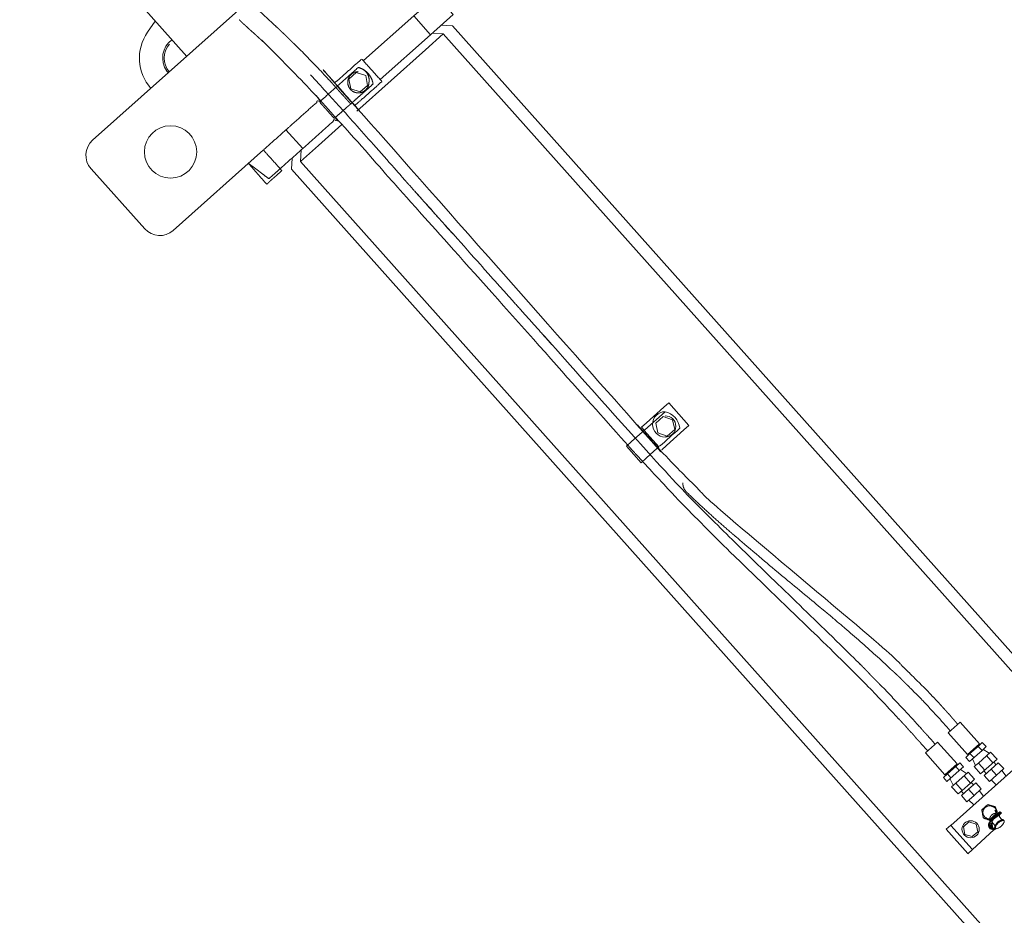
# Model space of a CAD drawing. Units: millimetres. Extents: x 80084 to 136347, y 5952 to 80523.
# Drawn here: x 97499 to 98481, y 10365 to 11258 of the extents above; entities that cross this region are included whole.
import ezdxf

# ---------------------------------------------------------------- set-up
doc = ezdxf.new("R2010")
doc.units = ezdxf.units.MM
doc.layers.add('crane', color=7, linetype='Continuous')

msp = doc.modelspace()

# ---------------------------------------------------------------- linework, layer by layer
at = {"layer": 'crane', "lineweight": 15}
for points in [[(97665.95, 11221.06), (96949.49, 12024.24)], [(97858.79, 11197.82), (97858.79, 11197.97), (97908.96, 11242.66), (97931.46, 11262.94), (97914.74, 11281.59), (97892.24, 11261.61), (97842.07, 11216.91)], [(97908.96, 11242.66), (97892.24, 11261.61)], [(97919.62, 11252.13), (97930.87, 11251.4), (99490.47, 9503.09)], [(97921.69, 11243.7), (97903.93, 11227.57), (97835.56, 11166.59)], [(97910.59, 11244.14), (97921.69, 11243.7), (99562.1, 9404.82)], [(97820.46, 11153.27), (97797.37, 11132.26), (97779.46, 11116.42)], [(97764.81, 11147.8), (97781.54, 11129.15)], [(97780.06, 11127.82), (97779.46, 11116.42), (99412.77, 9285.39)], [(99190.78, 9516.26), (97770.44, 11108.58), (97771.03, 11119.53)], [(98139.54, 10828.86), (98144.28, 10833.3), (98161.6, 10848.84), (98166.48, 10853.13), (98146.35, 10875.78), (98141.47, 10871.34), (98124.15, 10855.94), (98119.42, 10851.5), (98122.08, 10848.69)], [(98397.86, 10536.33), (98404.67, 10528.93)], [(98458.72, 10529.36), (98455.02, 10533.2)], [(98456.05, 10534.39), (98455.46, 10535.13)], [(98448.99, 10430.8), (98427.68, 10454.63), (98505.68, 10524.34), (98527.14, 10500.22), (98503.31, 10479.2)], [(98444.81, 10525.8), (98445.55, 10524.92)], [(98450.43, 10522.1), (98446.58, 10526.1)], [(98465.82, 10526.54), (98459.61, 10530.54)], [(98469.67, 10516.78), (98463.31, 10524.18)], [(98436.04, 10509.39), (98432.49, 10513.39)], [(98433.68, 10514.27), (98432.94, 10515.01)], [(98449.25, 10520.92), (98452.35, 10514.26)], [(98461.38, 10509.52), (98455.17, 10516.78)], [(98467.79, 10510.72), (98473.27, 10504.8), (98480.37, 10511.17), (98474.89, 10516.94), (98460.69, 10504.36), (98466.16, 10498.29), (98473.27, 10504.8)], [(98472.82, 10515.01), (98470.45, 10517.68)], [(98422.43, 10505.69), (98423.02, 10504.95)], [(98427.76, 10501.99), (98424.35, 10505.99)], [(98443.3, 10506.28), (98437.23, 10510.28)], [(98447.14, 10496.81), (98440.78, 10504.06)], [(98462.76, 10506.28), (98460.54, 10508.95)], [(98482.89, 10503.77), (98478.45, 10509.39)], [(98426.72, 10501.25), (98429.83, 10494.74)], [(98439, 10489.41), (98432.64, 10496.66)], [(98450.33, 10495.04), (98447.96, 10497.4)], [(98467.94, 10500.07), (98472.97, 10495.04)], [(98440.41, 10486.3), (98438.04, 10488.82)], [(98450.77, 10484.53), (98443.52, 10478.16), (98438.19, 10484.23), (98445.29, 10490.6)], [(98460.24, 10483.79), (98455.8, 10489.26)], [(98445.29, 10480.09), (98450.47, 10475.2)], [(98478.52, 10460.11), (98475.71, 10463.66)], [(98444.57, 10426.45), (98423.11, 10450.87), (98427.55, 10454.72)], [(98444.55, 10426.36), (98470.9, 10450.49)]]:
    msp.add_lwpolyline(points, dxfattribs=at)
for points in [[(97742.32, 11127.82), (97652.48, 11047.6, -0.414046), (97624.07, 11049.23), (97570.49, 11109.17, -0.412293), (97572.12, 11137.44), (97871.96, 11405.17, -0.99804), (97952.33, 11315.03), (97914.74, 11281.59)], [(97630.28, 11189.24, -0.349004), (97626.88, 11245.18), (97634.57, 11256.28)], [(98142.86, 10841.7, -0.996244), (98142.79, 10866.95), (98122.51, 10848.9), (98109.34, 10837.21), (98104.16, 10832.47), (98118.96, 10816.04), (98123.99, 10820.78), (98131.69, 10827.44), (98136.57, 10831.88), (98121.92, 10848.31)]]:
    msp.add_lwpolyline(points, format="xyb", dxfattribs=at)
for points in [[(97838.92, 11185.67), (97846.17, 11192.18), (97844.39, 11201.95), (97834.92, 11204.91), (97827.52, 11198.25), (97829.59, 11188.63)], [(98144.98, 10842.61), (98152.38, 10849.12), (98150.3, 10858.89), (98140.98, 10862), (98133.58, 10855.34), (98135.5, 10845.87)], [(98444.21, 10525.21), (98456.2, 10535.72), (98436.81, 10557.62), (98424.83, 10546.82)], [(98421.54, 10504.95), (98433.82, 10515.9), (98414.29, 10537.66), (98402.3, 10526.85)], [(98459.01, 10537.05), (98462.86, 10533.2), (98458.72, 10529.36), (98446.29, 10518.4), (98442.59, 10522.25), (98446.58, 10526.1), (98455.02, 10533.2)], [(98467.3, 10527.73), (98455.17, 10516.78), (98450.87, 10513.22), (98457.24, 10505.82), (98473.67, 10520.62)], [(98436.64, 10516.94), (98440.19, 10512.94), (98436.04, 10509.39), (98423.61, 10498.29), (98420.21, 10502.29), (98424.35, 10505.99), (98432.49, 10513.39)], [(98444.78, 10507.76), (98451.29, 10500.51), (98447.14, 10496.81), (98439, 10489.41), (98434.86, 10486.01), (98428.35, 10493.11), (98432.64, 10496.66)], [(98445.29, 10490.6), (98450.77, 10484.53), (98457.87, 10490.89), (98452.55, 10497.11)], [(98476.45, 10468.1), (98477.04, 10467.36), (98474.67, 10465.29), (98473.93, 10466.03)], [(98448.96, 10443.38), (98454.44, 10448.27), (98452.81, 10455.82), (98445.71, 10458.04), (98440.08, 10453.15), (98441.71, 10445.46)]]:
    msp.add_lwpolyline(points, close=True, dxfattribs=at)
msp.add_circle((97649.78, 11125.85), 26.09, dxfattribs=at)
for centre, radius, start, end in [((96415.12, 9727.33), 2008.01, 41.72004, 42.48844), ((98141.67, 10382.59), 320.75, 45.23176, 48.88002), ((98088.15, 10323.31), 382.19, 43.06463, 45.38693), ((98456.02, 10450.16), 22.58, 37.18477, 44.644)]:
    msp.add_arc(centre, radius, start, end, dxfattribs=at)
for points, weights, knots in [([(97772.75, 11233.83), (97766.68, 11239.6), (97760.91, 11245.52), (97755.13, 11250.7), (97743.92, 11261.3), (97732.52, 11271.71), (97720.95, 11281.93), (97709.84, 11291.29), (97698.79, 11300.71), (97687.79, 11310.19), (97676.64, 11319.48), (97665.64, 11328.96), (97654.79, 11338.61), (97643.29, 11348.33), (97632.04, 11358.35), (97621.05, 11368.65), (97615.04, 11373.98), (97609.22, 11379.51), (97603.58, 11385.23), (97597.53, 11391.21), (97591.51, 11397.23), (97585.53, 11403.29), (97579.22, 11409.66), (97573.05, 11416.17), (97567.03, 11422.82), (97560.41, 11429.92), (97553.89, 11437.13), (97547.49, 11444.43), (97534.21, 11459.09), (97521.09, 11473.89), (97508.12, 11488.83), (97494.99, 11503.61), (97481.82, 11518.36), (97468.61, 11533.08), (97455.61, 11548), (97442.54, 11562.85), (97429.39, 11577.63), (97416.2, 11592.22), (97403.12, 11606.92), (97390.17, 11621.73), (97367.96, 11646.73), (97345.71, 11671.69), (97323.42, 11696.62), (97301.15, 11721.47), (97278.95, 11746.38), (97256.82, 11771.36), (97234.48, 11796.22), (97212.13, 11821.09), (97189.78, 11845.95), (97167.29, 11870.52), (97144.49, 11895.08), (97123.77, 11920.69)], [1, 1, 1, 1, 0.99990433589, 0.99990433589, 1, 0.999990024581, 0.999990024581, 1, 0.99990893968, 0.99990893968, 1, 0.999780154739, 0.999780154739, 1, 0.999611482027, 0.999611482027, 1, 0.999987391027, 0.999987391027, 1, 0.999833021819, 0.999833021819, 1, 0.999921626485, 0.999921626485, 1, 0.999962811582, 0.999962811582, 1, 0.999997929348, 0.999997929348, 1, 0.999990710794, 0.999990710794, 1, 0.999978015895, 0.999978015895, 1, 0.999999090274, 0.999999090274, 1, 0.999997097862, 0.999997097862, 1, 0.99999999075, 0.99999999075, 1, 1, 1, 1], [0, 0, 0, 0, 1, 1, 1, 1.033882, 1.033882, 1.033882, 1.044823, 1.044823, 1.044823, 1.07788, 1.07788, 1.07788, 1.129244, 1.129244, 1.129244, 1.197528, 1.197528, 1.197528, 1.209829, 1.209829, 1.209829, 1.254593, 1.254593, 1.254593, 1.28526, 1.28526, 1.28526, 1.306385, 1.306385, 1.306385, 1.31137, 1.31137, 1.31137, 1.321928, 1.321928, 1.321928, 1.33817, 1.33817, 1.33817, 1.341474, 1.341474, 1.341474, 1.347376, 1.347376, 1.347376, 1.347709, 1.347709, 1.347709, 2.347709, 2.347709, 2.347709, 2.347709]), ([(97718.13, 11257.66), (97720.5, 11255.14), (97723.17, 11252.92), (97725.83, 11250.55), (97728.35, 11248.04), (97731.01, 11245.82), (97733.67, 11243.45), (97736.49, 11240.78), (97739, 11238.56), (97741.67, 11236.05), (97747.47, 11230.6), (97753.19, 11225.08), (97758.83, 11219.47), (97764.74, 11213.54), (97770.61, 11207.57), (97776.45, 11201.56), (97783.86, 11193.74), (97791.18, 11185.83), (97798.41, 11177.84), (97787.21, 11167.83), (97776.01, 11157.81), (97764.81, 11147.8), (97757.31, 11141.14), (97749.82, 11134.48), (97742.32, 11127.82), (97747.89, 11121.6), (97753.47, 11115.38), (97759.04, 11109.17), (97755.29, 11105.81), (97751.54, 11102.46), (97747.79, 11099.1), (97740.99, 11104.24), (97734.18, 11109.37), (97727.37, 11114.5), (97733.49, 11107.54), (97739.6, 11100.58), (97745.72, 11093.63), (97747.35, 11095.16), (97748.98, 11096.69), (97750.61, 11098.22), (97753.96, 11101.18), (97757.31, 11104.14), (97760.67, 11107.1), (97760.13, 11107.79), (97759.58, 11108.48), (97759.04, 11109.17), (97766.54, 11115.83), (97774.04, 11122.49), (97781.54, 11129.15), (97792.78, 11139.21), (97804.03, 11149.28), (97815.28, 11159.34), (97808.58, 11167.02), (97801.75, 11174.58), (97794.8, 11182.03)], [1, 1, 1, 1, 1, 1, 1, 1, 1, 1, 0.999936048539, 0.999936048539, 1, 0.99998803754, 0.99998803754, 1, 0.999954314471, 0.999954314471, 1, 1, 1, 1, 1, 1, 1, 1, 1, 1, 1, 1, 1, 1, 1, 1, 1, 1, 1, 1, 1, 1, 1, 1, 1, 1, 1, 1, 1, 1, 1, 1, 1, 1, 0.999906653373, 0.999906653373, 1], [0, 0, 0, 0, 1, 1, 1, 2, 2, 2, 3, 3, 3, 3.027703, 3.027703, 3.027703, 3.039684, 3.039684, 3.039684, 3.063098, 3.063098, 3.063098, 4.063098, 4.063098, 4.063098, 5.063098, 5.063098, 5.063098, 6.063098, 6.063098, 6.063098, 7.063098, 7.063098, 7.063098, 8.063098, 8.063098, 8.063098, 9.063098, 9.063098, 9.063098, 10.063098, 10.063098, 10.063098, 11.063098, 11.063098, 11.063098, 12.063098, 12.063098, 12.063098, 13.063098, 13.063098, 13.063098, 14.063098, 14.063098, 14.063098, 14.096567, 14.096567, 14.096567, 14.096567]), ([(98434.45, 10555.4), (98432.23, 10557.97), (98430.01, 10560.53), (98427.79, 10563.1), (98427.64, 10563.3), (98427.49, 10563.49), (98427.34, 10563.69), (98426.9, 10564.28), (98426.75, 10564.28), (98426.75, 10564.58), (98426.31, 10564.73), (98426.31, 10564.88), (98426.16, 10564.88), (98426.01, 10565.17), (98425.71, 10565.32), (98425.57, 10565.91), (98425.27, 10566.06), (98425.12, 10566.21), (98424.83, 10566.36), (98424.53, 10566.65), (98424.23, 10566.95), (98424.09, 10567.24), (98423.94, 10567.39), (98423.79, 10567.54), (98423.49, 10568.13), (98422.9, 10568.58), (98422.46, 10569.17), (98421.87, 10569.76), (98421.27, 10570.5), (98420.83, 10570.94), (98420.24, 10571.54), (98419.65, 10572.13), (98419.2, 10572.87), (98418.61, 10573.31), (98418.02, 10574.05), (98417.43, 10574.5), (98416.83, 10575.24), (98415.5, 10576.72), (98414.17, 10578.05), (98412.69, 10579.68), (98411.51, 10581.3), (98409.88, 10582.64), (98408.55, 10583.97), (98407.2, 10585.48), (98405.82, 10586.96), (98404.4, 10588.41), (98403, 10589.96), (98401.52, 10591.44), (98399.96, 10592.85), (98396.45, 10596.44), (98392.9, 10599.99), (98389.31, 10603.5), (98385.61, 10607.35), (98381.91, 10610.76), (98378.21, 10614.45), (98374.49, 10617.9), (98370.74, 10621.3), (98366.96, 10624.67), (98363.26, 10628.23), (98359.46, 10631.69), (98355.56, 10635.03), (98350.93, 10639.34), (98346.2, 10643.53), (98341.36, 10647.61), (98336.58, 10651.97), (98331.69, 10656.21), (98326.7, 10660.33), (98321.86, 10664.42), (98317.02, 10668.51), (98312.2, 10672.62), (98307.38, 10676.74), (98302.5, 10680.79), (98297.55, 10684.75), (98288.32, 10692.33), (98279.19, 10700.02), (98270.17, 10707.84), (98260.84, 10715.36), (98251.61, 10723.01), (98242.49, 10730.78), (98233.4, 10738.35), (98224.37, 10746), (98215.41, 10753.72), (98206.47, 10761.5), (98197.64, 10769.39), (98188.92, 10777.4), (98156.36, 10807.59), (98126.61, 10840.74), (98097.01, 10873.75), (98067.33, 10906.88), (98037.73, 10940.08), (98008.21, 10973.35), (97978.5, 11006.63), (97948.75, 11039.88), (97918.97, 11073.1), (97889.47, 11106.98), (97860.09, 11140.96), (97830.82, 11175.03), (97831.71, 11174.04), (97832.6, 11173.05), (97833.48, 11172.07), (97835.06, 11173.45), (97836.64, 11174.83), (97838.22, 11176.21), (97844.04, 11181.39), (97849.86, 11186.57), (97855.68, 11191.75), (97857.26, 11193.18), (97858.84, 11194.61), (97860.42, 11196.04), (97853.76, 11203.54), (97847.1, 11211.04), (97840.44, 11218.54), (97838.81, 11217.11), (97837.18, 11215.68), (97835.56, 11214.25), (97829.78, 11209.07), (97824.01, 11203.89), (97818.24, 11198.71), (97816.56, 11197.38), (97814.89, 11196.04), (97813.21, 11194.71), (97814.14, 11193.6), (97815.07, 11192.48), (97816.01, 11191.37), (97820.89, 11185.84), (97825.77, 11180.32), (97830.66, 11174.79), (97830.9, 11175.04), (97831.15, 11175.28), (97831.4, 11175.53), (97838.16, 11181.55), (97844.91, 11187.57), (97851.67, 11193.59), (97850.46, 11201.79), (97844.91, 11207.96), (97836.87, 11210.01)], [1, 1, 1, 1, 1, 1, 1, 1, 1, 1, 1, 1, 1, 1, 1, 1, 1, 1, 1, 1, 1, 1, 1, 1, 1, 1, 1, 1, 1, 1, 1, 1, 1, 1, 1, 1, 1, 1, 1, 1, 1, 1, 1, 0.999846386511, 0.999846386511, 1, 0.999166146457, 0.999166146457, 1, 0.999963830037, 0.999963830037, 1, 1, 1, 1, 0.999967838194, 0.999967838194, 1, 0.999698882961, 0.999698882961, 1, 0.999787134686, 0.999787134686, 1, 0.999795480492, 0.999795480492, 1, 0.999997517215, 0.999997517215, 1, 0.999910028143, 0.999910028143, 1, 0.99993949401, 0.99993949401, 1, 0.999939696933, 0.999939696933, 1, 0.999974097648, 0.999974097648, 1, 0.999939432316, 0.999939432316, 1, 1, 1, 1, 0.999998160871, 0.999998160871, 1, 0.999999592327, 0.999999592327, 1, 0.999996367028, 0.999996367028, 1, 1, 1, 1, 1, 1, 1, 1, 1, 1, 1, 1, 1, 1, 1, 1, 1, 1, 1, 1, 1, 1, 1, 1, 1, 1, 1, 1, 1, 1, 1, 1, 1, 1, 1, 1, 1, 0.888396931803, 0.888396931803, 1], [0, 0, 0, 0, 1, 1, 1, 2, 2, 2, 3, 3, 3, 4, 4, 4, 5, 5, 5, 6, 6, 6, 7, 7, 7, 8, 8, 8, 9, 9, 9, 10, 10, 10, 11, 11, 11, 12, 12, 12, 13, 13, 13, 14, 14, 14, 14.042935, 14.042935, 14.042935, 14.142977, 14.142977, 14.142977, 14.163811, 14.163811, 14.163811, 15.163811, 15.163811, 15.163811, 15.183456, 15.183456, 15.183456, 15.24357, 15.24357, 15.24357, 15.294112, 15.294112, 15.294112, 15.343654, 15.343654, 15.343654, 15.349112, 15.349112, 15.349112, 15.381971, 15.381971, 15.381971, 15.408916, 15.408916, 15.408916, 15.435817, 15.435817, 15.435817, 15.453448, 15.453448, 15.453448, 15.480407, 15.480407, 15.480407, 16.480407, 16.480407, 16.480407, 16.485105, 16.485105, 16.485105, 16.487317, 16.487317, 16.487317, 16.49392, 16.49392, 16.49392, 17.49392, 17.49392, 17.49392, 18.49392, 18.49392, 18.49392, 19.49392, 19.49392, 19.49392, 20.49392, 20.49392, 20.49392, 21.49392, 21.49392, 21.49392, 22.49392, 22.49392, 22.49392, 23.49392, 23.49392, 23.49392, 24.49392, 24.49392, 24.49392, 25.49392, 25.49392, 25.49392, 26.49392, 26.49392, 26.49392, 27.49392, 27.49392, 27.49392, 28.49392, 28.49392, 28.49392, 29.667958, 29.667958, 29.667958, 29.667958]), ([(97829.73, 11173.3), (97823.21, 11180.55), (97816.55, 11187.95), (97810.04, 11195.2), (97803.88, 11202), (97797.56, 11208.66), (97791.1, 11215.18), (97785.13, 11221.54), (97779.01, 11227.76), (97772.75, 11233.83)], [1, 1, 1, 1, 0.999831346936, 0.999831346936, 1, 0.99981250795, 0.99981250795, 1], [0, 0, 0, 0, 1, 1, 1, 1.044988, 1.044988, 1.044988, 1.092422, 1.092422, 1.092422, 1.092422]), ([(97836.95, 11184.69), (97842.72, 11184.69), (97847.6, 11189.43), (97847.6, 11195.2), (97848.76, 11202.67), (97844.33, 11208.79), (97836.87, 11210.01), (97825.67, 11200.05), (97814.48, 11190.08), (97803.28, 11180.12), (97801.6, 11178.64), (97799.92, 11177.16), (97798.25, 11175.68), (97803.18, 11170.2), (97808.11, 11164.73), (97813.05, 11159.25), (97817.19, 11162.95), (97821.33, 11166.65), (97825.48, 11170.35), (97827.2, 11171.83), (97828.93, 11173.31), (97830.66, 11174.79)], [1, 1, 1, 1, 0.806944356723, 0.806944356723, 1, 1, 1, 1, 1, 1, 1, 1, 1, 1, 1, 1, 1, 1, 1, 1], [0, 0, 0, 0, 1, 1, 1, 2.561413, 2.561413, 2.561413, 3.561413, 3.561413, 3.561413, 4.561413, 4.561413, 4.561413, 5.561413, 5.561413, 5.561413, 6.561413, 6.561413, 6.561413, 7.561413, 7.561413, 7.561413, 7.561413]), ([(97789.32, 11202.75), (97794.2, 11197.47), (97799.09, 11192.19), (97803.97, 11186.91), (97830.83, 11157.25), (97857.42, 11127.36), (97883.74, 11097.23), (97899.28, 11080.06), (97914.68, 11062.45), (97930.22, 11045.28)], [1, 0.999999893691, 0.999999893691, 1, 0.9999735386, 0.9999735386, 1, 1, 1, 1], [0, 0, 0, 0, 0.001129, 0.001129, 0.001129, 0.018949, 0.018949, 0.018949, 1.018949, 1.018949, 1.018949, 1.018949]), ([(97836.95, 11205.86), (97831.03, 11205.86), (97826.44, 11201.12), (97826.44, 11195.2), (97826.42, 11192.37), (97827.5, 11189.75), (97829.5, 11187.75), (97831.5, 11185.75), (97834.12, 11184.68), (97836.95, 11184.69)], [1, 1, 1, 1, 0.948587514828, 0.948587514828, 1, 0.948587514828, 0.948587514828, 1], [0, 0, 0, 0, 1, 1, 1, 1.790599, 1.790599, 1.790599, 2.581198, 2.581198, 2.581198, 2.581198]), ([(97813.89, 11160.72), (97822.84, 11150.64), (97831.87, 11140.62), (97840.97, 11130.67), (97849.83, 11120.4), (97858.76, 11110.18), (97867.76, 11100.04), (97876.78, 11090.06), (97885.76, 11080.04), (97894.7, 11069.99), (97903.71, 11059.96), (97912.69, 11049.9), (97921.63, 11039.8), (97945.89, 11012.75), (97970.11, 10985.67), (97994.3, 10958.55), (98018.56, 10931.45), (98042.79, 10904.32), (98066.97, 10877.15), (98090.91, 10849.69), (98115.28, 10822.6), (98140.08, 10795.9), (98165.18, 10769.32), (98190.89, 10743.31), (98217.18, 10717.91), (98230.56, 10704.89), (98243.98, 10691.92), (98257.44, 10678.98), (98270.88, 10666.08), (98284.25, 10653.11), (98297.55, 10640.06), (98310.87, 10627.23), (98324.04, 10614.26), (98337.06, 10601.14), (98350.16, 10587.88), (98363.04, 10574.41), (98375.69, 10560.73), (98376.73, 10559.84), (98377.76, 10558.36), (98378.95, 10557.33), (98379.98, 10556.14), (98381.17, 10554.96), (98382.2, 10553.78), (98383.24, 10552.74), (98384.27, 10551.41), (98385.31, 10550.22), (98386.49, 10548.89), (98387.38, 10547.71), (98388.71, 10546.67), (98389.45, 10545.78), (98390.19, 10545.19), (98390.93, 10544.16), (98391.67, 10543.27), (98392.56, 10542.23), (98393.15, 10541.34), (98394.63, 10539.57), (98396.41, 10538.38), (98397.89, 10536.31)], [1, 0.999981994132, 0.999981994132, 1, 0.999982807898, 0.999982807898, 1, 0.999994406404, 0.999994406404, 1, 0.999995552663, 0.999995552663, 1, 0.999999385596, 0.999999385596, 1, 0.999999232182, 0.999999232182, 1, 0.99991783885, 0.99991783885, 1, 0.999825468645, 0.999825468645, 1, 0.999997110071, 0.999997110071, 1, 0.999989796797, 0.999989796797, 1, 0.999957286405, 0.999957286405, 1, 0.999906827143, 0.999906827143, 1, 1, 1, 1, 1, 1, 1, 1, 1, 1, 1, 1, 1, 1, 1, 1, 1, 1, 1, 1, 1, 1], [0, 0, 0, 0, 0.014699, 0.014699, 0.014699, 0.029063, 0.029063, 0.029063, 0.037256, 0.037256, 0.037256, 0.044561, 0.044561, 0.044561, 0.047276, 0.047276, 0.047276, 0.050312, 0.050312, 0.050312, 0.081712, 0.081712, 0.081712, 0.127477, 0.127477, 0.127477, 0.133366, 0.133366, 0.133366, 0.144431, 0.144431, 0.144431, 0.167071, 0.167071, 0.167071, 0.200509, 0.200509, 0.200509, 1.200509, 1.200509, 1.200509, 2.200509, 2.200509, 2.200509, 3.200509, 3.200509, 3.200509, 4.200509, 4.200509, 4.200509, 5.200509, 5.200509, 5.200509, 6.200509, 6.200509, 6.200509, 7.200509, 7.200509, 7.200509, 7.200509]), ([(98356.57, 10595.38), (98353.17, 10599.08), (98349.47, 10602.48), (98345.91, 10606.33), (98342.51, 10610.03), (98338.81, 10613.58), (98335.11, 10617.28), (98326.11, 10626.28), (98317.03, 10635.21), (98307.88, 10644.07), (98298.86, 10653.01), (98289.73, 10661.84), (98280.5, 10670.56), (98271.43, 10679.55), (98262.26, 10688.43), (98252.97, 10697.2), (98243.73, 10705.97), (98234.61, 10714.85), (98225.59, 10723.84), (98202.7, 10745.84), (98180.25, 10768.29), (98158.25, 10791.18), (98136.59, 10814.43), (98115.22, 10837.97), (98094.17, 10861.77), (98073.09, 10885.49), (98051.98, 10909.17), (98030.83, 10932.81), (98009.66, 10956.35), (97988.65, 10980.03), (97967.48, 11003.56), (97961.54, 11010.33), (97955.52, 11017.04), (97949.43, 11023.68), (97943.52, 11030.4), (97937.6, 11037.11), (97931.67, 11043.81), (97925.75, 11050.32), (97919.83, 11057.13), (97913.91, 11063.64)], [1, 1, 1, 1, 1, 1, 1, 0.999977852946, 0.999977852946, 1, 0.999948523264, 0.999948523264, 1, 0.999949087036, 0.999949087036, 1, 0.999947953932, 0.999947953932, 1, 0.999869593724, 0.999869593724, 1, 0.999943694377, 0.999943694377, 1, 0.999999196804, 0.999999196804, 1, 1, 1, 1, 0.999959923698, 0.999959923698, 1, 0.999999290107, 0.999999290107, 1, 1, 1, 1], [0, 0, 0, 0, 1, 1, 1, 2, 2, 2, 2.016302, 2.016302, 2.016302, 2.041156, 2.041156, 2.041156, 2.065874, 2.065874, 2.065874, 2.090865, 2.090865, 2.090865, 2.130425, 2.130425, 2.130425, 2.156418, 2.156418, 2.156418, 2.159523, 2.159523, 2.159523, 3.159523, 3.159523, 3.159523, 3.181453, 3.181453, 3.181453, 3.184371, 3.184371, 3.184371, 4.184371, 4.184371, 4.184371, 4.184371]), ([(98160.5, 10795.9), (98160.35, 10790.72), (98163.02, 10787.91), (98165.68, 10785.24), (98180.59, 10771.01), (98195.88, 10757.19), (98211.56, 10743.81), (98227.29, 10730.36), (98243.07, 10716.99), (98258.92, 10703.7), (98274.67, 10690.63), (98290.46, 10677.61), (98306.28, 10664.63), (98311.47, 10660.09), (98316.7, 10655.61), (98321.97, 10651.16)], [1, 1, 1, 1, 0.999738289818, 0.999738289818, 1, 0.999992874363, 0.999992874363, 1, 0.999997406896, 0.999997406896, 1, 0.999977876681, 0.999977876681, 1], [0, 0, 0, 0, 1, 1, 1, 1.056042, 1.056042, 1.056042, 1.065289, 1.065289, 1.065289, 1.070868, 1.070868, 1.070868, 1.087161, 1.087161, 1.087161, 1.087161]), ([(98367.55, 10610.31), (98370.81, 10607.65), (98373.91, 10604.54), (98377.17, 10601.58), (98380.13, 10598.32), (98383.39, 10595.36), (98386.49, 10592.26), (98389.64, 10589.14), (98392.75, 10585.98), (98395.82, 10582.78), (98398.95, 10579.7), (98402.01, 10576.54), (98404.99, 10573.31)], [1, 1, 1, 1, 1, 1, 1, 0.999952769027, 0.999952769027, 1, 0.999817050596, 0.999817050596, 1], [0, 0, 0, 0, 1, 1, 1, 2, 2, 2, 2.023807, 2.023807, 2.023807, 2.070663, 2.070663, 2.070663, 2.070663]), ([(98411.92, 10535.59), (98409.75, 10538.05), (98407.58, 10540.52), (98405.41, 10542.99), (98405.26, 10543.23), (98405.11, 10543.48), (98404.96, 10543.73), (98404.37, 10544.17), (98404.37, 10544.32), (98404.37, 10544.32), (98403.78, 10544.76), (98403.78, 10544.76), (98403.63, 10545.06), (98403.48, 10545.35), (98403.19, 10545.65), (98403.04, 10545.65), (98402.74, 10545.8), (98402.6, 10546.09), (98402.3, 10546.54), (98402.15, 10546.69), (98402, 10546.83), (98401.71, 10547.13), (98401.41, 10547.28), (98401.26, 10547.57), (98400.97, 10547.72), (98400.38, 10548.46), (98399.78, 10549.2), (98399.34, 10549.65), (98398.72, 10550.27), (98398.17, 10550.97), (98397.71, 10551.72)], [1, 1, 1, 1, 1, 1, 1, 1, 1, 1, 1, 1, 1, 1, 1, 1, 1, 1, 1, 1, 1, 1, 1, 1, 1, 1, 1, 1, 0.995351109458, 0.995351109458, 1], [0, 0, 0, 0, 1, 1, 1, 2, 2, 2, 3, 3, 3, 4, 4, 4, 5, 5, 5, 6, 6, 6, 7, 7, 7, 8, 8, 8, 9, 9, 9, 9.23633, 9.23633, 9.23633, 9.23633]), ([(98468.38, 10473.58), (98470.13, 10473.31), (98471.63, 10472.38), (98472.65, 10470.93), (98473.67, 10469.49), (98474.04, 10467.76), (98473.71, 10466.03), (98473.17, 10468.35), (98472.62, 10470.66), (98472.08, 10472.98), (98469.52, 10473.77), (98466.95, 10474.56), (98464.39, 10475.35), (98462.41, 10473.58), (98460.44, 10471.8), (98458.47, 10470.02), (98458.96, 10467.31), (98459.45, 10464.6), (98459.95, 10461.88), (98462.26, 10461.14), (98464.58, 10460.4), (98466.9, 10459.66), (98466.8, 10460.35), (98466.7, 10461.04), (98466.61, 10461.74), (98466.61, 10461.93), (98466.61, 10462.13), (98466.61, 10462.33), (98466.75, 10462.62), (98466.9, 10462.92), (98467.05, 10463.22), (98467.2, 10463.51), (98467.35, 10463.81), (98467.49, 10464.1), (98467.69, 10464.25), (98467.89, 10464.4), (98468.09, 10464.55), (98468.53, 10464.94), (98468.97, 10465.34), (98469.42, 10465.73), (98469.62, 10465.83), (98469.81, 10465.93), (98470.01, 10466.03), (98470.21, 10466.13), (98470.4, 10466.22), (98470.6, 10466.32), (98470.8, 10466.37), (98471, 10466.42), (98471.19, 10466.47), (98471.34, 10466.42), (98471.49, 10466.37), (98471.64, 10466.32), (98473.09, 10465.63), (98474.55, 10464.94), (98476, 10464.25), (98476, 10464.45), (98476, 10464.65), (98476, 10464.84), (98476.69, 10465.58), (98477.39, 10466.32), (98478.08, 10467.06), (98477.88, 10467.21), (98477.68, 10467.36), (98477.48, 10467.51), (98477.14, 10467.7), (98476.79, 10467.9), (98476.45, 10468.1), (98476.99, 10467.75), (98477.53, 10467.41), (98478.08, 10467.06), (98476.89, 10466.03), (98475.71, 10464.99), (98474.52, 10463.96), (98473.09, 10462.92), (98471.66, 10461.88), (98470.23, 10460.85), (98469.79, 10460.16), (98469.34, 10459.47), (98468.9, 10458.78), (98468.85, 10458.63), (98468.8, 10458.48), (98468.75, 10458.33), (98468.8, 10458.13), (98468.85, 10457.94), (98468.9, 10457.74), (98469.84, 10456.56), (98470.77, 10455.37), (98471.71, 10454.19), (98470.48, 10455.72), (98469.25, 10457.25), (98468.01, 10458.78), (98468.06, 10458.97), (98468.11, 10459.17), (98468.16, 10459.37), (98468.21, 10459.61), (98468.26, 10459.86), (98468.31, 10460.11), (98467.77, 10459.56), (98467.22, 10459.02), (98466.68, 10458.48), (98466.38, 10456.46), (98466.09, 10454.43), (98465.79, 10452.41), (98465.59, 10453.15), (98465.4, 10453.89), (98465.2, 10454.63), (98465.2, 10454.78), (98465.2, 10454.93), (98465.2, 10455.08), (98465.2, 10455.32), (98465.2, 10455.57), (98465.2, 10455.82), (98465.5, 10455.27), (98465.79, 10454.73), (98466.09, 10454.19), (98466.48, 10453.5), (98466.88, 10452.81), (98467.27, 10452.12), (98467.52, 10451.97), (98467.77, 10451.82), (98468.01, 10451.67), (98468.21, 10451.62), (98468.41, 10451.57), (98468.6, 10451.52), (98468.85, 10451.52), (98469.1, 10451.52), (98469.34, 10451.52), (98469.1, 10453.45), (98468.85, 10455.37), (98468.6, 10457.3), (98468.41, 10455.57), (98468.21, 10453.84), (98468.01, 10452.12), (98467.81, 10452.51), (98467.62, 10452.91), (98467.42, 10453.3), (98467.37, 10453.5), (98467.32, 10453.69), (98467.27, 10453.89), (98467.27, 10454.14), (98467.27, 10454.39), (98467.27, 10454.63), (98467.32, 10454.88), (98467.37, 10455.13), (98467.42, 10455.37), (98468.51, 10453.65), (98469.59, 10451.92), (98470.68, 10450.19), (98470.87, 10450.29), (98471.07, 10450.39), (98471.27, 10450.49), (98470.48, 10450.59), (98469.69, 10450.69), (98468.9, 10450.78), (98469.34, 10450.49), (98469.49, 10450.49), (98469.49, 10450.49), (98469.94, 10450.19), (98470.08, 10450.19), (98470.08, 10450.19)], [1, 0.947025319097, 0.947025319097, 1, 0.947025319097, 0.947025319097, 1, 1, 1, 1, 1, 1, 1, 1, 1, 1, 1, 1, 1, 1, 1, 1, 1, 1, 1, 1, 1, 1, 1, 1, 1, 1, 1, 1, 1, 1, 1, 1, 1, 1, 1, 1, 1, 1, 1, 1, 1, 1, 1, 1, 1, 1, 1, 1, 1, 1, 1, 1, 1, 1, 1, 1, 1, 1, 1, 1, 1, 1, 1, 1, 1, 1, 1, 1, 1, 1, 1, 1, 1, 1, 1, 1, 1, 1, 1, 1, 1, 1, 1, 1, 1, 1, 1, 1, 1, 1, 1, 1, 1, 1, 1, 1, 1, 1, 1, 1, 1, 1, 1, 1, 1, 1, 1, 1, 1, 1, 1, 1, 1, 1, 1, 1, 1, 1, 1, 1, 1, 1, 1, 1, 1, 1, 1, 1, 1, 1, 1, 1, 1, 1, 1, 1, 1, 1, 1, 1, 1, 1, 1, 1, 1, 1, 1, 1, 1, 1, 1, 1, 1, 1], [0, 0, 0, 0, 0.802682, 0.802682, 0.802682, 1.605364, 1.605364, 1.605364, 2.605364, 2.605364, 2.605364, 3.605364, 3.605364, 3.605364, 4.605364, 4.605364, 4.605364, 5.605364, 5.605364, 5.605364, 6.605364, 6.605364, 6.605364, 7.605364, 7.605364, 7.605364, 8.605364, 8.605364, 8.605364, 9.605364, 9.605364, 9.605364, 10.605364, 10.605364, 10.605364, 11.605364, 11.605364, 11.605364, 12.605364, 12.605364, 12.605364, 13.605364, 13.605364, 13.605364, 14.605364, 14.605364, 14.605364, 15.605364, 15.605364, 15.605364, 16.605364, 16.605364, 16.605364, 17.605364, 17.605364, 17.605364, 18.605364, 18.605364, 18.605364, 19.605364, 19.605364, 19.605364, 20.605364, 20.605364, 20.605364, 21.605364, 21.605364, 21.605364, 22.605364, 22.605364, 22.605364, 23.605364, 23.605364, 23.605364, 24.605364, 24.605364, 24.605364, 25.605364, 25.605364, 25.605364, 26.605364, 26.605364, 26.605364, 27.605364, 27.605364, 27.605364, 28.605364, 28.605364, 28.605364, 29.605364, 29.605364, 29.605364, 30.605364, 30.605364, 30.605364, 31.605364, 31.605364, 31.605364, 32.605364, 32.605364, 32.605364, 33.605364, 33.605364, 33.605364, 34.605364, 34.605364, 34.605364, 35.605364, 35.605364, 35.605364, 36.605364, 36.605364, 36.605364, 37.605364, 37.605364, 37.605364, 38.605364, 38.605364, 38.605364, 39.605364, 39.605364, 39.605364, 40.605364, 40.605364, 40.605364, 41.605364, 41.605364, 41.605364, 42.605364, 42.605364, 42.605364, 43.605364, 43.605364, 43.605364, 44.605364, 44.605364, 44.605364, 45.605364, 45.605364, 45.605364, 46.605364, 46.605364, 46.605364, 47.605364, 47.605364, 47.605364, 48.605364, 48.605364, 48.605364, 49.605364, 49.605364, 49.605364, 50.605364, 50.605364, 50.605364, 51.605364, 51.605364, 51.605364, 52.605364, 52.605364, 52.605364, 52.605364]), ([(98465.2, 10455.82), (98465.35, 10456.26), (98465.5, 10456.26), (98465.5, 10456.56), (98465.58, 10456.81), (98465.68, 10457.06), (98465.79, 10457.3)], [1, 1, 1, 1, 0.998631576026, 0.998631576026, 1], [0, 0, 0, 0, 1, 1, 1, 1.128167, 1.128167, 1.128167, 1.128167])]:
    msp.add_rational_spline(points, weights, degree=3, knots=knots, dxfattribs=at)
for points, knots in [([(97651.18, 11237.59), (97641.26, 11230.63), (97639.04, 11216.72), (97646, 11206.51), (97646.44, 11205.92), (97647.04, 11205.32), (97647.48, 11204.58)], [0, 0, 0, 0, 1, 1, 1, 2, 2, 2, 2]), ([(98137.31, 10832.47), (98144.07, 10838.49), (98150.83, 10844.51), (98157.59, 10850.53), (98156.4, 10858.52), (98150.63, 10865.18), (98142.79, 10866.95)], [0, 0, 0, 0, 1, 1, 1, 2, 2, 2, 2]), ([(98142.86, 10841.78), (98148.63, 10841.78), (98153.52, 10846.37), (98153.52, 10852.29), (98153.52, 10858.21), (98148.63, 10862.8), (98142.86, 10862.8)], [0, 0, 0, 0, 1, 1, 1, 2, 2, 2, 2]), ([(98321.97, 10651.16), (98327, 10646.57), (98332.33, 10642.28), (98337.36, 10637.84), (98342.39, 10633.25), (98347.42, 10628.96), (98352.6, 10624.22)], [0, 0, 0, 0, 1, 1, 1, 2, 2, 2, 2]), ([(98397.71, 10551.72), (98397.12, 10552.16), (98396.68, 10552.75), (98396.08, 10553.2), (98395.49, 10553.94), (98395.05, 10554.68), (98394.31, 10555.12), (98392.98, 10556.6), (98391.64, 10558.23), (98390.31, 10559.71), (98388.98, 10561.19), (98387.5, 10562.82), (98386.17, 10564.3), (98384.69, 10565.63), (98383.36, 10567.11), (98382.02, 10568.74), (98380.69, 10570.37), (98379.21, 10571.7), (98377.73, 10573.03), (98374.33, 10577.03), (98370.78, 10580.58), (98367.37, 10584.28)], [0, 0, 0, 0, 1, 1, 1, 2, 2, 2, 3, 3, 3, 4, 4, 4, 5, 5, 5, 6, 6, 6, 7, 7, 7, 7]), ([(98404.99, 10573.31), (98406.18, 10571.83), (98407.51, 10570.5), (98408.69, 10569.17), (98410.17, 10567.84), (98411.51, 10566.21), (98412.69, 10564.88), (98415.21, 10562.06), (98417.87, 10559.25), (98420.39, 10556.44), (98422.61, 10553.92), (98424.83, 10551.41), (98427.05, 10548.89)], [0, 0, 0, 0, 1, 1, 1, 2, 2, 2, 3, 3, 3, 4, 4, 4, 4]), ([(98468.38, 10473.58), (98465.13, 10474.91), (98461.28, 10473.13), (98459.95, 10469.73), (98458.76, 10466.32), (98460.39, 10462.62), (98463.65, 10461.29), (98465.13, 10460.85), (98466.46, 10460.85), (98467.64, 10461)], [0, 0, 0, 0, 1, 1, 1, 2, 2, 2, 3, 3, 3, 3]), ([(98473.93, 10466.03), (98473.64, 10466.03), (98473.64, 10466.03), (98473.49, 10465.73), (98473.29, 10465.73), (98473.09, 10465.73), (98472.9, 10465.73), (98472.7, 10465.58), (98472.5, 10465.44), (98472.3, 10465.29), (98471.71, 10464.99), (98471.56, 10464.99), (98471.56, 10464.99), (98471.37, 10464.84), (98471.17, 10464.7), (98470.97, 10464.55), (98470.38, 10464.25), (98470.23, 10464.25), (98470.23, 10464.1), (98470.03, 10463.96), (98469.84, 10463.81), (98469.64, 10463.66), (98469.44, 10463.36), (98469.25, 10463.07), (98469.05, 10462.77), (98468.8, 10462.52), (98468.55, 10462.28), (98468.31, 10462.03), (98467.86, 10461.59), (98467.72, 10461.59), (98467.72, 10461.59), (98467.42, 10460.85), (98467.27, 10460.85), (98467.27, 10460.85), (98466.98, 10460.4), (98466.98, 10460.4), (98466.98, 10460.11), (98466.68, 10459.66), (98466.68, 10459.66), (98466.68, 10459.37), (98466.63, 10459.22), (98466.58, 10459.07), (98466.53, 10458.92), (98466.58, 10458.78), (98466.63, 10458.63), (98466.68, 10458.48), (98466.88, 10458.23), (98467.07, 10457.99), (98467.27, 10457.74), (98467.22, 10457.94), (98467.17, 10458.13), (98467.12, 10458.33), (98467.17, 10458.48), (98467.22, 10458.63), (98467.27, 10458.78), (98467.37, 10458.97), (98467.47, 10459.17), (98467.57, 10459.37), (98467.86, 10459.81), (98467.86, 10460.11), (98467.86, 10460.11), (98468.16, 10460.55), (98468.31, 10460.55), (98468.31, 10460.85), (98468.9, 10461.29), (98468.9, 10461.29), (98468.9, 10461.59), (98469.49, 10461.88), (98469.49, 10461.88), (98469.64, 10462.03), (98470.08, 10462.62), (98470.08, 10462.62), (98470.23, 10462.77), (98470.82, 10463.22), (98470.82, 10463.22), (98470.97, 10463.22), (98471.42, 10463.96), (98471.56, 10463.96), (98471.56, 10464.1), (98472.16, 10464.25), (98472.16, 10464.25), (98472.16, 10464.4), (98472.35, 10464.45), (98472.55, 10464.5), (98472.75, 10464.55), (98472.95, 10464.65), (98473.14, 10464.74), (98473.34, 10464.84), (98473.54, 10464.89), (98473.73, 10464.94), (98473.93, 10464.99), (98474.52, 10465.29), (98474.52, 10465.29), (98474.67, 10465.29)], [0, 0, 0, 0, 1, 1, 1, 2, 2, 2, 3, 3, 3, 4, 4, 4, 5, 5, 5, 6, 6, 6, 7, 7, 7, 8, 8, 8, 9, 9, 9, 10, 10, 10, 11, 11, 11, 12, 12, 12, 13, 13, 13, 14, 14, 14, 15, 15, 15, 16, 16, 16, 17, 17, 17, 18, 18, 18, 19, 19, 19, 20, 20, 20, 21, 21, 21, 22, 22, 22, 23, 23, 23, 24, 24, 24, 25, 25, 25, 26, 26, 26, 27, 27, 27, 28, 28, 28, 29, 29, 29, 30, 30, 30, 31, 31, 31, 31]), ([(98474.97, 10463.96), (98474.92, 10464.1), (98474.87, 10464.25), (98474.82, 10464.4), (98474.62, 10464.4), (98474.43, 10464.4), (98474.23, 10464.4), (98473.98, 10464.4), (98473.73, 10464.4), (98473.49, 10464.4), (98473.04, 10464.25), (98472.9, 10464.25), (98472.9, 10464.25), (98472.3, 10464.1), (98472.3, 10463.96), (98472.3, 10463.96), (98471.86, 10463.66), (98471.71, 10463.66), (98471.71, 10463.66), (98471.27, 10463.07), (98471.12, 10463.07), (98470.97, 10463.07), (98470.68, 10462.62), (98470.53, 10462.62), (98470.53, 10462.33), (98470.08, 10462.03), (98469.94, 10461.88), (98469.94, 10461.88), (98469.64, 10461.59), (98469.49, 10461.59), (98469.49, 10461.29), (98469.34, 10461.14), (98469.2, 10461), (98469.05, 10460.85), (98468.6, 10460.11), (98468.6, 10460.11), (98468.31, 10460.11)], [0, 0, 0, 0, 1, 1, 1, 2, 2, 2, 3, 3, 3, 4, 4, 4, 5, 5, 5, 6, 6, 6, 7, 7, 7, 8, 8, 8, 9, 9, 9, 10, 10, 10, 11, 11, 11, 12, 12, 12, 12]), ([(98474.52, 10463.96), (98473.93, 10463.96), (98473.93, 10463.96), (98473.93, 10463.66), (98473.49, 10463.66), (98473.49, 10463.22), (98473.49, 10463.22), (98472.75, 10463.07), (98472.75, 10463.07), (98472.6, 10463.07), (98472.16, 10462.62), (98472.01, 10462.62), (98472.01, 10462.62), (98471.42, 10462.03), (98471.42, 10461.88), (98471.27, 10461.88), (98470.82, 10461.59), (98470.82, 10461.59), (98470.68, 10461.29)], [0, 0, 0, 0, 1, 1, 1, 2, 2, 2, 3, 3, 3, 4, 4, 4, 5, 5, 5, 6, 6, 6, 6]), ([(98472.08, 10468.1), (98472.38, 10466.32), (98472.38, 10466.77), (98472.38, 10467.21), (98472.38, 10468.25), (98472.08, 10469.28), (98471.64, 10469.88)], [0, 0, 0, 0, 1, 1, 1, 2, 2, 2, 2]), ([(98447.34, 10459.22), (98442.6, 10459.22), (98438.75, 10455.37), (98438.75, 10450.93), (98438.75, 10445.75), (98442.6, 10442.35), (98447.34, 10442.35), (98452.07, 10442.35), (98455.92, 10445.75), (98455.92, 10450.93), (98455.92, 10455.37), (98452.07, 10459.22), (98447.34, 10459.22)], [0, 0, 0, 0, 1, 1, 1, 2, 2, 2, 3, 3, 3, 4, 4, 4, 4]), ([(98462.46, 10462.33), (98462.91, 10461.88), (98463.5, 10461.74), (98464.09, 10461.59), (98464.98, 10461.29), (98465.87, 10461), (98466.9, 10461.29), (98468.09, 10461.29), (98469.27, 10461.88), (98470.16, 10462.77)], [0, 0, 0, 0, 1, 1, 1, 2, 2, 2, 3, 3, 3, 3]), ([(98467.27, 10457.74), (98467.22, 10457.74), (98467.17, 10457.74), (98467.12, 10457.74), (98466.83, 10457.3), (98466.68, 10457), (98466.68, 10457), (98466.38, 10456.56), (98466.38, 10456.56), (98466.38, 10456.26), (98466.24, 10455.82), (98466.24, 10455.82), (98466.24, 10455.52), (98466.09, 10455.08), (98466.09, 10455.08), (98466.09, 10454.93)], [0, 0, 0, 0, 1, 1, 1, 2, 2, 2, 3, 3, 3, 4, 4, 4, 5, 5, 5, 5]), ([(98466.09, 10454.19), (98466.38, 10453.74), (98466.38, 10453.74), (98466.38, 10453.45), (98466.53, 10452.86), (98466.68, 10452.86), (98466.68, 10452.86)], [0, 0, 0, 0, 1, 1, 1, 2, 2, 2, 2]), ([(98467.42, 10455.37), (98467.57, 10455.82), (98467.57, 10456.11), (98467.57, 10456.11), (98468.01, 10456.56), (98468.01, 10456.56), (98468.01, 10456.7)], [0, 0, 0, 0, 1, 1, 1, 2, 2, 2, 2]), ([(98470.23, 10460.85), (98469.64, 10460.11), (98469.64, 10460.11), (98469.64, 10459.81), (98469.2, 10459.37), (98469.2, 10459.37), (98469.2, 10459.22)], [0, 0, 0, 0, 1, 1, 1, 2, 2, 2, 2]), ([(98471.27, 10450.49), (98471.86, 10450.78), (98472.01, 10450.78), (98472.01, 10450.78), (98472.45, 10450.93), (98472.45, 10451.08), (98472.6, 10451.08), (98473.19, 10451.38), (98473.19, 10451.38), (98473.34, 10451.38), (98473.39, 10451.43), (98473.44, 10451.47), (98473.49, 10451.52), (98473.64, 10451.52), (98473.78, 10451.52), (98474.52, 10451.67), (98474.52, 10451.67), (98474.67, 10451.97), (98474.97, 10451.97), (98475.12, 10452.12), (98475.26, 10452.12), (98476, 10452.41), (98476, 10452.71), (98476.3, 10452.71), (98476.74, 10452.86), (98476.89, 10453.15), (98477.04, 10453.15), (98477.48, 10453.45), (98477.63, 10453.45), (98477.78, 10453.74), (98478.22, 10454.19), (98478.22, 10454.19), (98478.37, 10454.34), (98478.82, 10454.93), (98478.96, 10454.93), (98478.96, 10455.08), (98479.41, 10455.52), (98479.56, 10455.52), (98479.56, 10455.82), (98479.85, 10456.26), (98480, 10456.26), (98480.15, 10456.56), (98480.59, 10457.3), (98480.59, 10457.3), (98480.59, 10457.44), (98480.74, 10457.74), (98480.89, 10458.04), (98480.89, 10458.04), (98480.89, 10458.78), (98480.84, 10458.82), (98480.79, 10458.87), (98480.74, 10458.92), (98480.74, 10459.22), (98480.74, 10459.22), (98480.15, 10459.37), (98479.85, 10459.37), (98479.56, 10459.37), (98479.26, 10459.37), (98479.11, 10459.37), (98478.96, 10459.37), (98478.82, 10459.37), (98478.67, 10459.37), (98478.67, 10459.22), (98478.08, 10459.22), (98478.08, 10458.92), (98477.93, 10458.92), (98477.63, 10458.78), (98477.43, 10458.78), (98477.24, 10458.78), (98477.04, 10458.78), (98476.89, 10458.48), (98476.74, 10458.48), (98476.45, 10458.33), (98476.3, 10458.04), (98476.15, 10458.04), (98475.71, 10457.74), (98475.41, 10457.74), (98475.26, 10457.44), (98474.82, 10457.3), (98474.82, 10457), (98474.67, 10457), (98474.23, 10456.56), (98474.08, 10456.26), (98473.93, 10456.26), (98473.64, 10455.52), (98473.64, 10455.52), (98473.49, 10455.37), (98473.19, 10454.93), (98473.04, 10454.93), (98472.9, 10454.63), (98472.6, 10454.19), (98472.6, 10454.19), (98472.6, 10453.89), (98472.3, 10453.45), (98472.3, 10453.45), (98472.3, 10453.3), (98472.16, 10452.86), (98472.16, 10452.71), (98472.16, 10452.71), (98472.3, 10451.97)], [0, 0, 0, 0, 1, 1, 1, 2, 2, 2, 3, 3, 3, 4, 4, 4, 5, 5, 5, 6, 6, 6, 7, 7, 7, 8, 8, 8, 9, 9, 9, 10, 10, 10, 11, 11, 11, 12, 12, 12, 13, 13, 13, 14, 14, 14, 15, 15, 15, 16, 16, 16, 17, 17, 17, 18, 18, 18, 19, 19, 19, 20, 20, 20, 21, 21, 21, 22, 22, 22, 23, 23, 23, 24, 24, 24, 25, 25, 25, 26, 26, 26, 27, 27, 27, 28, 28, 28, 29, 29, 29, 30, 30, 30, 31, 31, 31, 32, 32, 32, 33, 33, 33, 33]), ([(98480.74, 10459.22), (98480.54, 10459.42), (98480.35, 10459.61), (98480.15, 10459.81), (98479.56, 10460.4), (98479.41, 10460.4), (98479.41, 10460.4), (98479.21, 10460.4), (98479.01, 10460.4), (98478.82, 10460.4), (98478.62, 10460.3), (98478.42, 10460.21), (98478.22, 10460.11), (98477.63, 10459.81), (98477.63, 10459.81), (98477.48, 10459.81), (98477.04, 10459.37), (98476.89, 10459.37), (98476.89, 10459.37), (98476.3, 10459.22), (98476.3, 10458.92), (98476.15, 10458.92), (98475.41, 10458.78), (98475.26, 10458.78), (98475.26, 10458.78), (98474.67, 10458.33), (98474.52, 10458.04), (98474.52, 10458.04), (98473.93, 10457.44), (98473.78, 10457.44), (98473.78, 10457.44), (98473.34, 10456.7), (98473.19, 10456.7), (98473.19, 10456.56), (98472.6, 10455.82), (98472.6, 10455.82), (98472.45, 10455.82), (98472.16, 10455.08), (98472.16, 10454.93), (98472.16, 10454.93), (98471.86, 10454.34), (98471.86, 10454.19), (98471.86, 10454.19), (98471.56, 10453.74), (98471.56, 10453.74), (98471.56, 10453.45), (98471.56, 10453.25), (98471.56, 10453.05), (98471.56, 10452.86)], [0, 0, 0, 0, 1, 1, 1, 2, 2, 2, 3, 3, 3, 4, 4, 4, 5, 5, 5, 6, 6, 6, 7, 7, 7, 8, 8, 8, 9, 9, 9, 10, 10, 10, 11, 11, 11, 12, 12, 12, 13, 13, 13, 14, 14, 14, 15, 15, 15, 16, 16, 16, 16]), ([(98471.56, 10452.71), (98471.61, 10452.76), (98471.66, 10452.81), (98471.71, 10452.86), (98471.91, 10452.56), (98472.11, 10452.26), (98472.3, 10451.97), (98472.25, 10451.97), (98472.21, 10451.97), (98472.16, 10451.97), (98471.71, 10451.52), (98471.56, 10451.52), (98471.56, 10451.38), (98470.97, 10451.23), (98470.97, 10451.23), (98470.97, 10451.08), (98470.23, 10450.93), (98470.23, 10450.93), (98470.08, 10450.93), (98469.89, 10450.93), (98469.69, 10450.93), (98469.49, 10450.93), (98469.1, 10450.93), (98468.7, 10450.93), (98468.31, 10450.93), (98467.86, 10451.08), (98467.72, 10451.08), (98467.72, 10451.08), (98467.12, 10451.23), (98466.98, 10451.23), (98466.98, 10451.23), (98466.53, 10451.52), (98466.38, 10451.52), (98466.38, 10451.67), (98465.94, 10452.12), (98465.79, 10452.41), (98465.79, 10452.41)], [0, 0, 0, 0, 1, 1, 1, 2, 2, 2, 3, 3, 3, 4, 4, 4, 5, 5, 5, 6, 6, 6, 7, 7, 7, 8, 8, 8, 9, 9, 9, 10, 10, 10, 11, 11, 11, 12, 12, 12, 12]), ([(98469.34, 10451.52), (98469.94, 10451.52), (98469.94, 10451.52), (98469.94, 10451.67), (98470.53, 10451.67), (98470.53, 10451.67), (98470.53, 10451.97), (98470.97, 10452.12), (98471.12, 10452.12), (98471.27, 10452.41)], [0, 0, 0, 0, 1, 1, 1, 2, 2, 2, 3, 3, 3, 3])]:
    msp.add_open_spline(points, degree=3, knots=knots, dxfattribs=at)
for points in [[(97648.81, 11233.29), (97641.71, 11225.3), (97641.56, 11213.61), (97648.52, 11205.77)], [(97895.85, 11083.62), (97895.26, 11084.51), (97894.37, 11085.55), (97893.33, 11086.73)], [(98461.72, 10472.69), (98459.8, 10470.62), (98458.91, 10467.8), (98459.8, 10465.44)], [(98468.09, 10464.55), (98468.68, 10464.99), (98468.68, 10464.99), (98468.83, 10465.29)], [(98465.5, 10453.15), (98465.35, 10453.74), (98465.2, 10453.89), (98465.2, 10453.89)], [(98465.79, 10457.3), (98466.09, 10457.74), (98466.09, 10457.74), (98466.24, 10457.74)], [(98466.61, 10461.29), (98467.49, 10460.4), (98468.23, 10459.66), (98468.83, 10458.92)], [(98468.01, 10452.12), (98467.72, 10452.71), (98467.57, 10452.71), (98467.57, 10452.86)]]:
    msp.add_open_spline(points, degree=3, dxfattribs=at)

doc.saveas('drawing.dxf')
